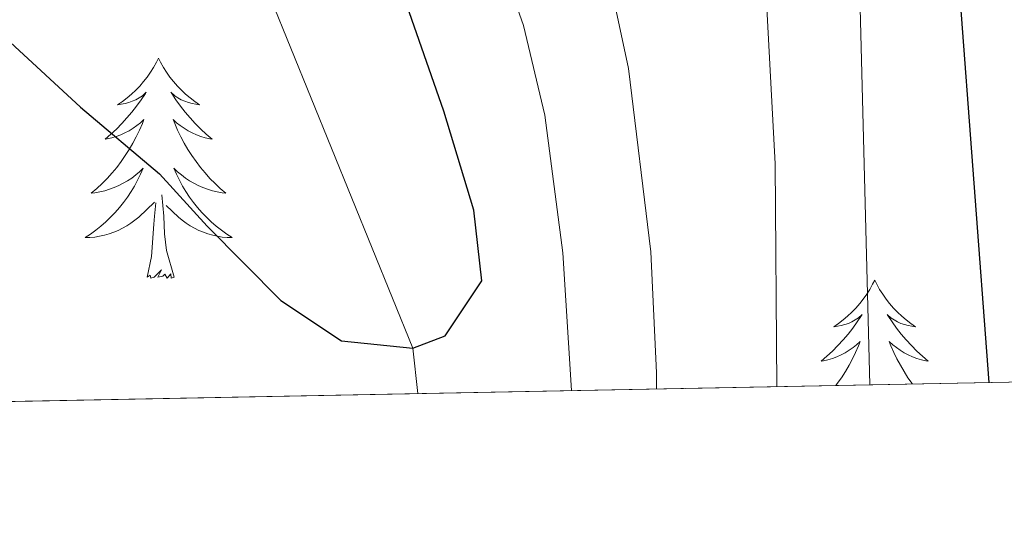
# Model space of a CAD drawing. Extents: x 629878 to 634390, y 764180 to 767235.
# Drawn here: x 631772 to 631826, y 764603 to 764630 of the extents above; entities that cross this region are included whole.
import ezdxf

# ---------------------------------------------------------------- set-up
doc = ezdxf.new("R2010")
doc.units = 0
doc.header["$MEASUREMENT"] = 0
doc.linetypes.add('DGN Style 3', pattern=[55.730024, 39.80716, -15.922864])
for name, color, linetype in [('Nivel 11', 7, 'Continuous'), ('Nivel 36', 7, 'Continuous'), ('Nivel 4', 7, 'Continuous'), ('Nivel 49', 7, 'Continuous'), ('Nivel 5', 7, 'Continuous'), ('Nivel 57', 7, 'Continuous'), ('Nivel 61', 7, 'Continuous'), ('Nivel 63', 7, 'Continuous')]:
    doc.layers.add(name, color=color, linetype=linetype)

msp = doc.modelspace()

# ---------------------------------------------------------------- linework, layer by layer
at = {"layer": 'Nivel 11', "color": 142, "linetype": 'DGN Style 3', "lineweight": 13}
msp.add_polyline3d([(631794.014, 764609.4199999999, 850.346), (631793.7520000001, 764611.8729999999, 850), (631785.7420000001, 764631.6070000001, 845), (631767.7949999999, 764657.03, 840)], dxfattribs=at)
at = {"layer": 'Nivel 36', "color": 92, "linetype": 'Continuous', "lineweight": 0, "flags": 128}
for points in [[(631779.987, 764627.5819999999), (631779.8759999999, 764627.3630000001), (631779.7209999999, 764627.088), (631779.5530000001, 764626.8219999999), (631779.371, 764626.565), (631779.1769999999, 764626.317), (631778.97, 764626.0789999999), (631778.7509999999, 764625.8530000001), (631778.521, 764625.6370000001), (631778.281, 764625.4340000001), (631778.03, 764625.243), (631777.77, 764625.065), (631777.969, 764625.088), (631778.172, 764625.1259999999), (631778.371, 764625.1810000001), (631778.5660000001, 764625.25), (631778.7550000001, 764625.335), (631778.936, 764625.4340000001), (631779.1100000001, 764625.5460000001), (631779.315, 764625.737), (631779.274, 764625.672), (631779.044, 764625.327), (631778.801, 764624.9909999999), (631778.5449999999, 764624.665), (631778.277, 764624.3489999999), (631777.997, 764624.044), (631777.7050000001, 764623.75), (631777.402, 764623.467), (631777.0889999999, 764623.196), (631777.213, 764623.219), (631777.459, 764623.277), (631777.7010000001, 764623.3500000001), (631777.9369999999, 764623.4380000001), (631778.1680000001, 764623.541), (631778.3910000001, 764623.659), (631778.6070000001, 764623.79), (631778.814, 764623.935), (631779.0109999999, 764624.092), (631779.1980000001, 764624.2620000001), (631779.1100000001, 764624.04), (631778.9539999999, 764623.679), (631778.783, 764623.325), (631778.598, 764622.9780000001), (631778.398, 764622.638), (631778.186, 764622.307), (631777.959, 764621.9850000001), (631777.72, 764621.673), (631777.469, 764621.3700000001), (631777.2050000001, 764621.078), (631776.9299999999, 764620.797), (631776.6429999999, 764620.527), (631776.3459999999, 764620.2690000001), (631776.5419999999, 764620.294), (631776.8090000001, 764620.341), (631777.0719999999, 764620.4040000001), (631777.331, 764620.483), (631777.5860000001, 764620.577), (631777.834, 764620.685), (631778.075, 764620.808), (631778.3090000001, 764620.946), (631778.534, 764621.0959999999), (631778.75, 764621.26), (631778.956, 764621.436), (631779.1510000001, 764621.6240000001), (631779.01, 764621.297), (631778.855, 764620.976), (631778.686, 764620.662), (631778.503, 764620.3570000001), (631778.3060000001, 764620.06), (631778.0959999999, 764619.7720000001), (631777.8729999999, 764619.494), (631777.638, 764619.226), (631777.392, 764618.9680000001), (631777.1340000001, 764618.723), (631776.865, 764618.4890000001), (631776.5860000001, 764618.267), (631776.297, 764618.058), (631776.007, 764617.8670000001), (631776.2720000001, 764617.8759999999), (631776.5349999999, 764617.9010000001), (631776.797, 764617.942), (631777.0560000001, 764617.9990000001), (631777.311, 764618.071), (631777.561, 764618.158), (631777.8049999999, 764618.2609999999), (631778.0430000001, 764618.3770000001), (631778.273, 764618.5079999999), (631778.4950000001, 764618.6529999999), (631778.7080000001, 764618.811), (631778.9110000001, 764618.9809999999), (631779.7590000001, 764619.78)], [(631779.987, 764627.5819999999), (631780.098, 764627.3630000001), (631780.253, 764627.088), (631780.4210000001, 764626.8219999999), (631780.6030000001, 764626.565), (631780.797, 764626.317), (631781.004, 764626.0789999999), (631781.223, 764625.8530000001), (631781.453, 764625.6370000001), (631781.693, 764625.4340000001), (631781.9439999999, 764625.243), (631782.2039999999, 764625.065), (631782.0050000001, 764625.088), (631781.8019999999, 764625.1259999999), (631781.6030000001, 764625.1810000001), (631781.408, 764625.25), (631781.219, 764625.335), (631781.038, 764625.4340000001), (631780.8640000001, 764625.5460000001), (631780.659, 764625.737), (631780.7, 764625.672), (631780.9299999999, 764625.327), (631781.173, 764624.9909999999), (631781.429, 764624.665), (631781.6969999999, 764624.3489999999), (631781.977, 764624.044), (631782.2690000001, 764623.75), (631782.5719999999, 764623.467), (631782.885, 764623.196), (631782.7609999999, 764623.219), (631782.5149999999, 764623.277), (631782.273, 764623.3500000001), (631782.037, 764623.4380000001), (631781.8060000001, 764623.541), (631781.5830000001, 764623.659), (631781.3670000001, 764623.79), (631781.1599999999, 764623.935), (631780.963, 764624.092), (631780.7760000001, 764624.2620000001), (631780.8640000001, 764624.04), (631781.02, 764623.679), (631781.1910000001, 764623.325), (631781.3759999999, 764622.9780000001), (631781.5760000001, 764622.638), (631781.788, 764622.307), (631782.0149999999, 764621.9850000001), (631782.254, 764621.673), (631782.5050000001, 764621.3700000001), (631782.7690000001, 764621.078), (631783.044, 764620.797), (631783.331, 764620.527), (631783.628, 764620.2690000001), (631783.432, 764620.294), (631783.165, 764620.341), (631782.902, 764620.4040000001), (631782.6429999999, 764620.483), (631782.388, 764620.577), (631782.1399999999, 764620.685), (631781.899, 764620.808), (631781.665, 764620.946), (631781.44, 764621.0959999999), (631781.2239999999, 764621.26), (631781.0179999999, 764621.436), (631780.8230000001, 764621.6240000001), (631780.9639999999, 764621.297), (631781.119, 764620.976), (631781.288, 764620.662), (631781.4709999999, 764620.3570000001), (631781.6680000001, 764620.06), (631781.878, 764619.7720000001), (631782.101, 764619.494), (631782.3360000001, 764619.226), (631782.5819999999, 764618.9680000001), (631782.8400000001, 764618.723), (631783.1089999999, 764618.4890000001), (631783.388, 764618.267), (631783.6769999999, 764618.058), (631783.967, 764617.8670000001), (631783.702, 764617.8759999999), (631783.439, 764617.9010000001), (631783.1769999999, 764617.942), (631782.9180000001, 764617.9990000001), (631782.663, 764618.071), (631782.413, 764618.158), (631782.169, 764618.2609999999), (631781.9310000001, 764618.3770000001), (631781.7010000001, 764618.5079999999), (631781.479, 764618.6529999999), (631781.2660000001, 764618.811), (631781.0630000001, 764618.9809999999), (631780.405, 764619.601)], [(631780.838, 764615.7309999999), (631780.409, 764617.1710000001), (631780.318, 764618.075), (631780.2720000001, 764619.024), (631780.1699999999, 764620.1880000001)], [(631779.368, 764615.7309999999), (631779.6130000001, 764616.8489999999), (631779.726, 764618.591), (631779.774, 764619.024), (631779.837, 764619.747)], [(631780.838, 764615.7309999999), (631780.6640000001, 764615.663), (631780.645, 764615.902), (631780.4550000001, 764615.6799999999), (631780.334, 764615.8829999999), (631780.213, 764615.7749999999), (631779.943, 764615.7209999999), (631780.139, 764616.1140000001), (631779.754, 764615.7339999999), (631779.5660000001, 764615.6799999999), (631779.5249999999, 764615.842), (631779.368, 764615.7309999999)], [(631818.753, 764615.557), (631818.642, 764615.338), (631818.487, 764615.0630000001), (631818.3189999999, 764614.797), (631818.1370000001, 764614.54), (631817.943, 764614.2920000001), (631817.736, 764614.054), (631817.517, 764613.828), (631817.287, 764613.612), (631817.047, 764613.409), (631816.7960000001, 764613.2180000001), (631816.5360000001, 764613.04), (631816.7350000001, 764613.0630000001), (631816.9380000001, 764613.101), (631817.1370000001, 764613.156), (631817.3319999999, 764613.2250000001), (631817.521, 764613.31), (631817.702, 764613.409), (631817.8759999999, 764613.521), (631818.081, 764613.712), (631818.04, 764613.6470000001), (631817.81, 764613.3019999999), (631817.567, 764612.966), (631817.311, 764612.6400000001), (631817.0430000001, 764612.324), (631816.763, 764612.0190000001), (631816.4709999999, 764611.7250000001), (631816.1680000001, 764611.442), (631815.855, 764611.1710000001), (631815.979, 764611.1939999999), (631816.2250000001, 764611.2520000001), (631816.467, 764611.325), (631816.703, 764611.413), (631816.9340000001, 764611.5160000001), (631817.1570000001, 764611.6340000001), (631817.3729999999, 764611.7650000001), (631817.5800000001, 764611.9099999999), (631817.777, 764612.067), (631817.9639999999, 764612.237), (631817.8759999999, 764612.0150000001), (631817.72, 764611.6540000001), (631817.5490000001, 764611.3), (631817.3640000001, 764610.953), (631817.1640000001, 764610.6130000001), (631816.952, 764610.2820000001), (631816.7250000001, 764609.96), (631816.6470000001, 764609.858)], [(631818.753, 764615.557), (631818.8640000001, 764615.338), (631819.0190000001, 764615.0630000001), (631819.1869999999, 764614.797), (631819.369, 764614.54), (631819.5630000001, 764614.2920000001), (631819.77, 764614.054), (631819.9890000001, 764613.828), (631820.219, 764613.612), (631820.459, 764613.409), (631820.71, 764613.2180000001), (631820.97, 764613.04), (631820.771, 764613.0630000001), (631820.568, 764613.101), (631820.369, 764613.156), (631820.1740000001, 764613.2250000001), (631819.9850000001, 764613.31), (631819.804, 764613.409), (631819.6300000001, 764613.521), (631819.425, 764613.712), (631819.466, 764613.6470000001), (631819.696, 764613.3019999999), (631819.939, 764612.966), (631820.1950000001, 764612.6400000001), (631820.463, 764612.324), (631820.743, 764612.0190000001), (631821.0349999999, 764611.7250000001), (631821.338, 764611.442), (631821.6510000001, 764611.1710000001), (631821.527, 764611.1939999999), (631821.281, 764611.2520000001), (631821.0390000001, 764611.325), (631820.8030000001, 764611.413), (631820.5719999999, 764611.5160000001), (631820.3489999999, 764611.6340000001), (631820.1329999999, 764611.7650000001), (631819.926, 764611.9099999999), (631819.729, 764612.067), (631819.5419999999, 764612.237), (631819.6300000001, 764612.0150000001), (631819.7860000001, 764611.6540000001), (631819.9569999999, 764611.3), (631820.142, 764610.953), (631820.342, 764610.6130000001), (631820.554, 764610.2820000001), (631820.781, 764609.96), (631820.798, 764609.9380000001)]]:
    msp.add_lwpolyline(points, dxfattribs=at)
at = {"layer": 'Nivel 4', "color": 25, "linetype": 'Continuous', "lineweight": 30, "flags": 128}
for points, elevation in [([(631824.949, 764610.0190000001), (631823.325, 764631.631), (631822.19, 764651.2550000001), (631819.0730000001, 764677.682), (631817.327, 764696.871), (631813.135, 764724.409), (631812.0160000001, 764740.185), (631811.25, 764764.605)], 875), ([(631770.301, 764629.9650000001), (631775.763, 764624.935), (631780.037, 764621.325), (631782.6229999999, 764618.493), (631786.598, 764614.4569999999), (631789.8910000001, 764612.2720000001), (631793.7520000001, 764611.8729999999), (631795.4990000001, 764612.5519999999), (631797.486, 764615.5260000001), (631797.054, 764619.362), (631795.4299999999, 764624.72), (631793.0290000001, 764631.6140000001), (631790.0860000001, 764639.219), (631786.8219999999, 764647.1259999999), (631782.804, 764655.842), (631770.3640000001, 764693.256)], 850)]:
    msp.add_lwpolyline(points, dxfattribs=dict(at, elevation=elevation))
at = {"layer": 'Nivel 49', "color": 19, "linetype": 'Continuous', "lineweight": 0, "extrusion": (0.1438096266878632, 0.002781618208093094, 0.9896014621412207), "elevation": 93922.2933374136, "flags": 128}
msp.add_lwpolyline([(752248.3248609174, -639718.4259072819), (752248.3248609174, -639299.1999860296)], dxfattribs=at)
at = {"layer": 'Nivel 5', "color": 25, "linetype": 'Continuous', "lineweight": 0, "flags": 128}
for points, elevation in [([(631773.645, 764773.533), (631774.3, 764749.317), (631775.557, 764736.568), (631776.439, 764718.2679999999), (631777.557, 764711.054), (631780.4739999999, 764699.068), (631796.423, 764656.699), (631802.257, 764639.2760000001), (631804.3759999999, 764631.9410000001), (631805.422, 764627.033), (631806.6410000001, 764617.095), (631806.9410000001, 764610.547), (631806.9410000001, 764609.6699999999)], 860), ([(631787.233, 764765.1100000001), (631791.1910000001, 764741.726), (631792.923, 764729.6100000001), (631798.7509999999, 764703.8360000001), (631802.102, 764685.689), (631806.0160000001, 764673.642), (631807.5460000001, 764667.969), (631810.612, 764655.237), (631811.449, 764650.101), (631812.497, 764638.0689999999), (631813.361, 764621.8630000001), (631813.453, 764609.7960000001)], 865), ([(631799.0789999999, 764759.862), (631800.0160000001, 764749.9010000001), (631801.8219999999, 764737.8430000001), (631806.814, 764712.2509999999), (631811.337, 764684.1000000001), (631814.6710000001, 764670.682), (631815.925, 764663.8559999999), (631816.9920000001, 764655.3659999999), (631817.753, 764638.74), (631818.487, 764609.8940000001)], 870), ([(631802.3459999999, 764609.581), (631801.879, 764617.038), (631800.8910000001, 764624.496), (631799.7450000001, 764629.362), (631793.8700000001, 764645.949), (631787.95, 764659.041), (631783.4439999999, 764673.358), (631773.9269999999, 764700.5430000001), (631772.44, 764707.601)], 855)]:
    msp.add_lwpolyline(points, dxfattribs=dict(at, elevation=elevation))
at = {"layer": 'Nivel 57', "color": 92, "linetype": 'DGN Style 3', "lineweight": 0, "flags": 128}
msp.add_lwpolyline([(631716.5700000001, 765011.2380000001), (631714.933, 765012.8319999999), (631710.7620000001, 765015.4480000001), (631701.598, 765020.037), (631698.094, 765023.0530000001), (631696.304, 765027.2450000001), (631692.733, 765054.048), (631693.784, 765057.3759999999), (631698.0360000001, 765060.1400000001), (631703.271, 765062.561), (631707.057, 765065.8090000001), (631708.4610000001, 765068.7890000001), (631710.0449999999, 765073.953), (631710.679, 765079.237), (631710.0020000001, 765083.845), (631708.689, 765086.4709999999), (631705.8090000001, 765089.942), (631702.101, 765093.0989999999), (631689.531, 765102), (631686.0360000001, 765105.21), (631683.476, 765108.7579999999), (631681.956, 765114.263), (631681.4199999999, 765124.6300000001), (631680.76, 765129.604), (631679.0490000001, 765133.844), (631676.8289999999, 765135.9369999999), (631672.7220000001, 765137.2110000001), (631663.047, 765137.8859999999), (631658.702, 765139.2080000001), (631655.504, 765142.467), (631654.2790000001, 765144.905), (631652.389, 765149.5689999999), (631651.1470000001, 765154.342), (631650.6869999999, 765159.24), (631650.8389999999, 765164.2930000001), (631652.067, 765169.145), (631664.25, 765194.8189999999), (631670.7320000001, 765208.3470000001), (631671.862, 765211.852), (631672.085, 765216.6130000001), (631671.19, 765221.507), (631669.5149999999, 765226.477), (631665.1810000001, 765236.4140000001), (631662.4110000001, 765243.4199999999), (631660.669, 765247.878), (631658.6030000001, 765251.9839999999), (631655.23, 765256.361), (631651.4680000001, 765258.531), (631647.0320000001, 765259.223), (631644.4410000001, 765259.105), (631634.854, 765257.801), (631629.756, 765258.682), (631627.2390000001, 765259.932), (631623.0149999999, 765263.6089999999), (631611.5760000001, 765278.655), (631610.882, 765280.713), (631610.548, 765290.7150000001), (631606.8300000001, 765314.6540000001), (631608.345, 765319.5120000001), (631609.915, 765321.3489999999), (631613.8459999999, 765324.2930000001), (631618.1740000001, 765325.855), (631622.774, 765326.4469999999), (631636.952, 765326.4990000001), (631641.3870000001, 765327.3090000001), (631648.8899999999, 765329.1799999999), (631661.669, 765332.0420000001), (631665.858, 765333.3659999999), (631669.9920000001, 765335.0789999999), (631674.0560000001, 765337.3030000001), (631678.04, 765340.1610000001), (631679.4850000001, 765343.8470000001), (631679.229, 765347.869), (631677.1499999999, 765351.9650000001), (631672.8999999999, 765354.8219999999), (631669.9199999999, 765354.469), (631659.2490000001, 765351.0700000001), (631650.466, 765348.229), (631619.764, 765338.5549999999), (631601.973, 765333.375), (631597.466, 765332.845), (631592.7960000001, 765333.264), (631588.0460000001, 765334.3929999999), (631583.301, 765335.9920000001), (631575.858, 765339.071), (631571.878, 765342.163), (631570.0959999999, 765344.6229999999), (631567.773, 765349.0160000001), (631565.7390000001, 765353.6799999999), (631564.0590000001, 765358.392), (631561.5120000001, 765368.128), (631559.885, 765372.8300000001), (631557.5160000001, 765377.209), (631553.462, 765381.797), (631541.433, 765390.987), (631537.7380000001, 765394.2720000001), (631529.362, 765404.173), (631525.3019999999, 765408.446), (631521.101, 765410.9210000001), (631511.7960000001, 765414.5360000001), (631507.8870000001, 765417.3900000001), (631505.5320000001, 765420.3049999999), (631500.2479999999, 765428.7920000001), (631496.9010000001, 765433.5349999999), (631490.2949999999, 765441.041), (631483.139, 765447.8200000001), (631479.9480000001, 765448.838), (631469.287, 765446.095), (631465.071, 765447.6440000001), (631463.3840000001, 765450.297), (631461.591, 765454.946), (631459.8530000001, 765463.369), (631458.4480000001, 765468.1100000001), (631453.791, 765475.635), (631448.436, 765488.8600000001), (631445.3600000001, 765490.837), (631440.7479999999, 765489.6410000001), (631429.932, 765483.767), (631425.0490000001, 765482.4650000001), (631421.3970000001, 765484.5009999999), (631419.4240000001, 765487.956), (631417.5800000001, 765492.5050000001), (631416.2930000001, 765497.2039999999), (631415.388, 765501.996), (631414.6510000001, 765506.5390000001), (631414.5249999999, 765511.692), (631416.3640000001, 765516.459), (631420.2649999999, 765518.912), (631424.9169999999, 765518.797), (631429.7010000001, 765518.1810000001), (631433.9650000001, 765519.092), (631436.845, 765521.128), (631447.6359999999, 765530.7220000001), (631451.3289999999, 765533.419), (631455.335, 765534.9410000001), (631465.375, 765536.673), (631469.4979999999, 765538.669), (631471.3859999999, 765543.4920000001), (631470.506, 765549.315), (631467.8559999999, 765553.7010000001), (631461.075, 765558.7150000001), (631453.0560000001, 765563.993), (631449.2320000001, 765566.6599999999), (631444.5830000001, 765570.413), (631441.354, 765573.0719999999), (631438.1540000001, 765575.669), (631432.098, 765580.987), (631429.369, 765583.865), (631426.9269999999, 765586.993), (631424.8360000001, 765590.449), (631423.4850000001, 765593.8430000001), (631422.527, 765598.2679999999), (631422.0120000001, 765603.1000000001), (631421.017, 765618.646), (631420.165, 765623.7110000001), (631418.703, 765628.483), (631403.229, 765665.9920000001), (631391.45, 765696.1410000001), (631387.871, 765705.4040000001), (631384.263, 765714.655), (631380.408, 765724.1070000001), (631377.7339999999, 765728.358), (631369.395, 765737.1980000001), (631362.3640000001, 765745.4380000001), (631359.9029999999, 765749.6429999999), (631356.375, 765758.504), (631355.1769999999, 765764.709), (631353.8200000001, 765769.4750000001), (631351.689, 765772.875), (631348.5220000001, 765776.7209999999), (631343.537, 765782.2849999999), (631332.071, 765794.692), (631327.3330000001, 765794.9739999999), (631321.581, 765792.7320000001), (631317.0249999999, 765790.0290000001), (631312.5689999999, 765786.496), (631308.281, 765783.746), (631304.2350000001, 765783.3929999999), (631302.8019999999, 765784.0090000001), (631299.237, 765786.517), (631295.959, 765790.0120000001), (631286.736, 765803.0360000001), (631283.493, 765807.098), (631279.9820000001, 765810.4580000001), (631272.4369999999, 765815.3770000001), (631259.396, 765822.8530000001), (631255.351, 765825.7960000001), (631250.288, 765830.821), (631243.0789999999, 765841.2509999999), (631240.7820000001, 765845.6359999999), (631241.69, 765849.825), (631248.648, 765851.8630000001), (631251.138, 765852.8870000001), (631255.4180000001, 765855.716), (631257.6710000001, 765858.5179999999), (631258.0930000001, 765859.855), (631257.976, 765865.7450000001), (631256.233, 765870.463), (631254.044, 765875.148), (631253.102, 765879.842), (631254.304, 765884.3900000001), (631257.1240000001, 765888.406), (631259.5800000001, 765890.1100000001), (631263.1529999999, 765890.02), (631266.808, 765887.611), (631270.551, 765883.6100000001), (631278.3360000001, 765873.737), (631282.3929999999, 765869.318), (631286.5719999999, 765866.2139999999), (631290.879, 765865.1499999999), (631294.2320000001, 765866.0349999999), (631296.3589999999, 765868.702), (631296.852, 765869.824), (631296.6869999999, 765874.824), (631291.7660000001, 765878.7550000001), (631287.9809999999, 765881.845), (631284.159, 765884.9240000001), (631276.523, 765891.0719999999), (631265.5320000001, 765900.369), (631261.152, 765904.449), (631258.0249999999, 765907.895), (631252.4140000001, 765915.6510000001), (631239.7990000001, 765937.2150000001), (631234.2720000001, 765945.4199999999), (631211.952, 765972.973), (631201.726, 765986.182), (631196.0970000001, 765994.3570000001), (631190.7749999999, 766002.801), (631183.1980000001, 766015.783), (631174.682, 766031.253), (631172.908, 766035.9170000001), (631167.656, 766055.3840000001), (631165.6699999999, 766059.9010000001), (631163.4990000001, 766062.9720000001), (631159.9110000001, 766066.031), (631146.6699999999, 766073.1400000001), (631142.517, 766076.058), (631139.0390000001, 766079.869), (631136.831, 766083.253), (631134.199, 766087.8759999999), (631129.868, 766097.4720000001), (631126.7450000001, 766107.179), (631125.622, 766111.94), (631124.226, 766121.013), (631124.98, 766124.8489999999), (631130.243, 766133.3870000001), (631131.503, 766137.754), (631131.443, 766138.625), (631129.77, 766143.065), (631123.9180000001, 766151.979), (631122.4650000001, 766156.4539999999), (631122.4580000001, 766157.2280000001), (631123.804, 766161.7390000001), (631129.7490000001, 766170.834), (631131.939, 766175.379), (631132.0020000001, 766179.8970000001), (631130.064, 766184.432), (631127.432, 766188.679), (631117.871, 766200.996), (631115.051, 766205.1200000001), (631112.875, 766209.3330000001), (631111.808, 766212.6259999999), (631110.942, 766217.456), (631109.2110000001, 766232.8049999999), (631107.8230000001, 766237.622), (631105.48, 766241.997), (631101.1699999999, 766245.2849999999), (631096.4369999999, 766247.253), (631092.229, 766249.9029999999), (631090.118, 766252.121), (631087.22, 766256.247), (631086.078, 766259.0009999999), (631085.291, 766263.858), (631085.946, 766268.797), (631088.371, 766273.4469999999), (631091.899, 766275.726), (631096.6410000001, 766275.1780000001), (631101.7050000001, 766273.3090000001), (631106.54, 766272.1229999999), (631110.5989999999, 766273.6240000001), (631113.5860000001, 766277.878), (631114.8360000001, 766281.4979999999), (631115.53, 766286.3910000001), (631115.4140000001, 766289.9920000001), (631114.871, 766294.952), (631110.94, 766318.7490000001), (631109.94, 766323.662), (631109.44, 766325.223), (631106.913, 766328.919), (631103.2320000001, 766331.604), (631094.554, 766335.862), (631090.625, 766338.399), (631081.632, 766346.0860000001), (631078.3200000001, 766349.3260000001), (631076.95, 766352.04), (631076.933, 766357.1699999999), (631077.395, 766362.6680000001), (631076.1910000001, 766367.462), (631069.6969999999, 766376.0959999999), (631066.429, 766379.689), (631062.9439999999, 766382.9820000001), (631059.229, 766385.9140000001), (631044.423, 766394.7010000001), (631030.8489999999, 766403.6240000001), (631027.477, 766406.75), (631024.646, 766410.7039999999), (631022.9739999999, 766415.156), (631020.905, 766426.3200000001), (631020.2660000001, 766432.898), (631020.1680000001, 766438.878), (631020.493, 766443.844), (631021.3500000001, 766448.7650000001), (631022.912, 766453.558), (631030.5889999999, 766470.483), (631032.6429999999, 766474.9269999999), (631035.565, 766481.26), (631035.862, 766482.854), (631034.3019999999, 766492.5320000001), (631032.078, 766494.4850000001), (631026.8160000001, 766494.898), (631025.308, 766493.9950000001), (631022.1880000001, 766489.7860000001), (631019.146, 766484.692), (631016.186, 766481.432), (631013.429, 766480.4809999999), (631011.084, 766482.442), (631010.1680000001, 766487.165), (631009.696, 766492.027), (631009.486, 766501.861), (631008.459, 766541.2609999999), (631008.8559999999, 766565.281), (631008.8500000001, 766570.2690000001), (631008.591, 766573.23), (631006.791, 766577.8759999999), (631005.6140000001, 766579.399), (631002.6540000001, 766583.125), (630993.406, 766594.229), (630983.4110000001, 766605.804), (630976.466, 766614.0190000001), (630974.2590000001, 766618.4369999999), (630972.706, 766623.314), (630971.703, 766628.2990000001), (630972.679, 766633.236), (630974.81, 766636.7039999999), (630977.8489999999, 766640.6799999999), (630981.145, 766644.3200000001), (630984.575, 766647.7820000001), (630987.7080000001, 766650.5290000001), (630991.3910000001, 766653.145), (630998.835, 766657.983), (631002.413, 766660.8090000001), (631005.771, 766664.31), (631011.014, 766671.4650000001), (631015.9650000001, 766680.038), (631019.969, 766689.067), (631021.6499999999, 766693.7409999999), (631024.439, 766703.382), (631025.1570000001, 766707.771), (631025.315, 766712.771), (631023.4110000001, 766715.442), (631017.902, 766713.574), (631004.959, 766706.8019999999), (630998.7679999999, 766703.9680000001), (630994.466, 766701.402), (630993.0730000001, 766700.26), (630989.875, 766696.4990000001), (630987.656, 766692.246), (630978.967, 766665.145), (630977.3729999999, 766661.8589999999), (630976.152, 766662.145), (630973.915, 766667.1610000001), (630971.5009999999, 766674.8230000001), (630970.787, 766679.817), (630970.8160000001, 766684.851), (630971.5730000001, 766694.8729999999), (630971.533, 766699.7779999999), (630970.703, 766704.558), (630968.662, 766711.203), (630963.6130000001, 766725.1059999999), (630959.76, 766734.25), (630955.1769999999, 766743.0719999999), (630947.5050000001, 766756.0519999999), (630943.193, 766765.0020000001), (630941.615, 766769.6980000001), (630939.6780000001, 766777.2509999999), (630936.6070000001, 766791.8840000001), (630933.8740000001, 766807.098), (630930.592, 766826.8230000001), (630929.7550000001, 766836.9380000001), (630929.429, 766847.3300000001), (630929.213, 766853.925), (630928.5320000001, 766858.872), (630926.3389999999, 766868.5190000001), (630925.7479999999, 766873.48), (630925.9809999999, 766878.9680000001), (630927.111, 766883.9240000001), (630931.5419999999, 766896.0260000001), (630931.909, 766898.6969999999), (630930.263, 766903.6570000001), (630929.0009999999, 766905.165), (630925.6030000001, 766907.0120000001), (630921.9979999999, 766906.942), (630921.26, 766906.4480000001), (630917.6710000001, 766903.0020000001), (630912.392, 766894.4979999999), (630909.466, 766888.22), (630908.406, 766883.338), (630908.22, 766880.9920000001), (630906.69, 766871.713), (630906.477, 766865.923), (630907.0290000001, 766860.9310000001), (630909.888, 766848.5390000001), (630911.0619999999, 766842.4380000001), (630911.9340000001, 766837.6710000001), (630912.848, 766832.899), (630914.737, 766826.587), (630915.0220000001, 766823.2450000001), (630913.9580000001, 766818.2409999999), (630913.496, 766817.2250000001), (630910.334, 766813.5760000001), (630907.3130000001, 766811.23), (630902.7550000001, 766810.608), (630901.442, 766811.8859999999), (630898.835, 766816.023), (630897.112, 766820.5730000001), (630896.5190000001, 766823.7), (630896.1710000001, 766834.138), (630895.271, 766837.808), (630894.4510000001, 766838.159), (630892.537, 766834.631), (630890.172, 766828.7039999999), (630887.243, 766824.294), (630882.267, 766821.2779999999), (630880.456, 766819.774), (630877.6159999999, 766816.1910000001), (630875.6869999999, 766810.311), (630875.871, 766805.4739999999), (630877.2350000001, 766799.8130000001), (630883.01, 766780.5889999999), (630885.406, 766770.9269999999), (630893.6440000001, 766728.3970000001), (630899.368, 766695.388), (630901.844, 766683.521), (630906.3200000001, 766668.0120000001), (630911.8489999999, 766646.2609999999), (630913.081, 766639.0349999999), (630913.6410000001, 766634.149), (630914.3160000001, 766624.3829999999), (630914.8899999999, 766610.2309999999), (630915.426, 766601.8430000001), (630915.9950000001, 766583.051), (630916.006, 766575.135), (630915.264, 766565.125), (630914.1699999999, 766560.763), (630912.034, 766556.182), (630907.993, 766550.1470000001), (630903.419, 766540.953), (630901.963, 766536.128), (630901.6329999999, 766531.281), (630901.837, 766529.672), (630903.781, 766524.977), (630913.7150000001, 766511.889), (630921.8500000001, 766500.5430000001), (630923.406, 766496.2069999999), (630922.253, 766493.8230000001), (630918.902, 766491.712), (630914.4269999999, 766490.369), (630901.747, 766486.791), (630897.327, 766485.9539999999), (630892.969, 766485.709), (630888.7409999999, 766486.2779999999), (630885.8870000001, 766487.673), (630882.2110000001, 766491.0290000001), (630878.493, 766494.8090000001), (630874.342, 766497.659), (630867.689, 766500.087), (630861.6710000001, 766501.3700000001), (630856.679, 766501.1359999999), (630847.8219999999, 766497.4780000001), (630827.594, 766495.673), (630822.8500000001, 766495.4680000001), (630814.4750000001, 766495.2620000001), (630810.0249999999, 766494.3500000001), (630801.7409999999, 766491.034), (630796.3670000001, 766488.0630000001), (630781.605, 766477.848), (630779.22, 766476.335), (630784.2450000001, 766213.5970000001), (630788.7039999999, 766214.166), (630789.8489999999, 766214.936), (630791.0590000001, 766217.834), (630790.3360000001, 766227.7620000001), (630789.3400000001, 766235.334), (630788.6610000001, 766240.3829999999), (630788.693, 766247.666), (630789.4269999999, 766253.28), (630791.0619999999, 766259.182), (630793.104, 766264.577), (630796.095, 766268.702), (630799.297, 766270.2320000001), (630804.372, 766270.131), (630815.4780000001, 766272.56), (630820.686, 766272.3330000001), (630824.773, 766271.2749999999), (630835.9610000001, 766266.1810000001), (630840.345, 766264.746), (630850.835, 766261.5360000001), (630856.4750000001, 766259.273), (630862.425, 766255.699), (630865.503, 766251.913), (630867.078, 766246.645), (630867.355, 766239.47), (630867.6429999999, 766234.408), (630868.467, 766229.5), (630870.5660000001, 766223.2180000001), (630871.98, 766220.5020000001), (630875.395, 766215.2779999999), (630878.2490000001, 766211.173), (630882.0830000001, 766205.7609999999), (630886.405, 766200.02), (630890.217, 766194.5490000001), (630892.4610000001, 766190.118), (630895.658, 766182.757), (630899.621, 766172.479), (630900.6780000001, 766167.56), (630900.7339999999, 766166.013), (630899.862, 766160.655), (630897.8200000001, 766155.26), (630894.996, 766149.97), (630891.2409999999, 766145.3019999999), (630888, 766142.3230000001), (630883.7380000001, 766139.842), (630882.0560000001, 766139.683), (630878.26, 766140.4739999999), (630874.699, 766141.629), (630867.8600000001, 766144.568), (630864.341, 766146.227), (630858.3489999999, 766149.341), (630849.2990000001, 766155.246), (630839.021, 766164.4680000001), (630834.21, 766168.608), (630830.369, 766171.8), (630825.1159999999, 766176.6440000001), (630820.8500000001, 766180.021), (630816.7250000001, 766183.0120000001), (630812.5149999999, 766184.9299999999), (630806.203, 766186.8430000001), (630796.05, 766191.3360000001), (630790.6880000001, 766192.338), (630785.2409999999, 766191.9070000001), (630784.663, 766191.784), (630792.078, 765804.1100000001), (630799.1000000001, 765803.8289999999), (630800.7960000001, 765803.4299999999), (630804.666, 765800.493), (630808.608, 765795.0260000001), (630811.783, 765789.1440000001), (630818.014, 765775.9140000001), (630820.524, 765771.8840000001), (630824.0079999999, 765768.334), (630828.075, 765767.1610000001), (630829.4070000001, 765767.341), (630833.6240000001, 765768.5050000001), (630839.7010000001, 765771.413), (630844.764, 765774.51), (630857.308, 765784.4610000001), (630861.371, 765787.5789999999), (630867.2609999999, 765790.494), (630872.2779999999, 765792.212), (630878.7239999999, 765793.9739999999), (630884.666, 765795.2), (630889.578, 765796.135), (630901.6300000001, 765801.584), (630919.48, 765823.2650000001), (630931.541, 765837.0900000001), (630944.1780000001, 765850.46), (630960.45, 765866.361), (630962.0050000001, 765867.4550000001), (630966.5719999999, 765868.4180000001), (630971.8060000001, 765867.4550000001), (630976.9269999999, 765864.95), (630981.1529999999, 765861.2890000001), (630983.9240000001, 765857.8759999999), (630986.9210000001, 765853.662), (630989.483, 765849.3400000001), (630991.5719999999, 765844.8800000001), (630993.152, 765840.253), (630994.186, 765835.433), (630996.006, 765818.8459999999), (630999.158, 765801.2620000001), (631000.97, 765797.446), (631003.7039999999, 765794.1939999999), (631005.743, 765790.2860000001), (631006.541, 765786.1969999999), (631007.01, 765781.345), (631006.7720000001, 765771.439), (631003.209, 765746.135), (631002.348, 765736.0789999999), (631002.372, 765731.119), (631004.375, 765715.551), (631006.49, 765705.7820000001), (631008.0120000001, 765701.034), (631009.956, 765696.436), (631012.409, 765692.034), (631015.456, 765687.872), (631017.619, 765685.5430000001), (631021.4450000001, 765682.284), (631033.736, 765674.138), (631037.565, 765671.142), (631041.0419999999, 765668.0449999999), (631044.2790000001, 765664.331), (631046.172, 765660.4650000001), (631046.375, 765655.5549999999), (631042.406, 765643.2990000001), (631036.6510000001, 765629.5190000001), (631022.6699999999, 765599.6140000001), (631014.398, 765581.8300000001), (631007.8729999999, 765568.835), (631000.7050000001, 765556.1939999999), (630992.5660000001, 765543.9610000001), (630986.436, 765536.0590000001), (630979.6300000001, 765528.379), (630975.908, 765526.0320000001), (630970.709, 765525.355), (630965.271, 765526.226), (630960.3970000001, 765528.0360000001), (630955.598, 765530.648), (630938.8300000001, 765542.0260000001), (630934.547, 765544.632), (630930.1610000001, 765546.852), (630925.754, 765548.9299999999), (630916.8759999999, 765553.1270000001), (630912.3360000001, 765554.79), (630907.6669999999, 765555.8670000001), (630902.825, 765556.1359999999), (630879.192, 765555.135), (630866.0719999999, 765556.2550000001), (630861.872, 765556.412), (630852.895, 765556.105), (630843.398, 765555.3459999999), (630833.689, 765554.587), (630817.452, 765554.1229999999), (630807.3, 765553.283), (630802.6240000001, 765553.1370000001), (630799.067, 765554.585), (630798.1130000001, 765555.419), (630796.798, 765557.3319999999), (630807.504, 764997.5889999999), (630810.081, 764997.503), (630812.4680000001, 765000.179), (630814.497, 765005.963), (630814.094, 765010.5020000001), (630811.7679999999, 765014.199), (630808.24, 765018.8999999999), (630807.9839999999, 765022.922), (630809.53, 765027.5220000001), (630811.625, 765032.0660000001), (630815.155, 765038.8800000001), (630817.646, 765043.216), (630820.2550000001, 765047.5360000001), (630824.2990000001, 765054.1200000001), (630827.7490000001, 765056.048), (630831.9299999999, 765055.399), (630837.4510000001, 765053.4920000001), (630843.4909999999, 765051.601), (630848.202, 765051.756), (630855.527, 765053.409), (630860.1399999999, 765055.1939999999), (630860.9169999999, 765055.658), (630863.6769999999, 765058.865), (630865.7080000001, 765063.206), (630866.743, 765068.9180000001), (630866.156, 765075.196), (630865.327, 765080.8910000001), (630866.057, 765085.55), (630868.253, 765091.2550000001), (630870.8090000001, 765096.7960000001), (630874.0360000001, 765101.7080000001), (630877.4780000001, 765103.896), (630881.2779999999, 765102.9750000001), (630884.483, 765099.3589999999), (630886.1980000001, 765094.797), (630886.284, 765088.439), (630885.717, 765081.6599999999), (630885.746, 765076.5900000001), (630886.517, 765071.767), (630887.4029999999, 765069.361), (630892.551, 765058.6000000001), (630895.0800000001, 765052.568), (630896.52, 765047.753), (630896.2309999999, 765036.881), (630895.8219999999, 765024.767), (630896.1270000001, 765019.185), (630895.8500000001, 765014.196), (630894.696, 765007.9070000001), (630892.8559999999, 765002.2380000001), (630889.926, 764996.9240000001), (630882.467, 764986.2509999999), (630879.956, 764982.2250000001), (630872.8160000001, 764970.605), (630869.837, 764966.091), (630866.791, 764962.22), (630860.4040000001, 764955.913), (630851.378, 764945.2280000001), (630848.22, 764941.4850000001), (630844.1570000001, 764934.99), (630841.085, 764929.3030000001), (630838.118, 764924.399), (630835.2849999999, 764921.085), (630834.469, 764920.514), (630832.476, 764921.881), (630832.094, 764925.77), (630832.2309999999, 764937.997), (630832.3999999999, 764949.1840000001), (630830.1799999999, 764949.5050000001), (630828.0449999999, 764947.0970000001), (630826.3230000001, 764942.6980000001), (630824.5190000001, 764936.635), (630820.6680000001, 764921.121), (630818.797, 764914.4310000001), (630816.7760000001, 764908.3870000001), (630814.7350000001, 764902.9920000001), (630812.146, 764898.49), (630809.5279999999, 764894.8970000001), (630809.4720000001, 764894.6880000001), (630810.071, 764863.335), (630814.5120000001, 764864.4979999999), (630819.9110000001, 764866.487), (630825.2039999999, 764867.693), (630827.729, 764865.952), (630829.669, 764862.112), (630830.2649999999, 764857.3670000001), (630829.9909999999, 764856.0109999999), (630827.625, 764852.686), (630824.017, 764850.1200000001), (630818.3840000001, 764847.3630000001), (630813.2679999999, 764845.8130000001), (630810.4099999999, 764845.625), (630812.2590000001, 764748.967), (630817.1640000001, 764747.8049999999), (630821.3729999999, 764745.2209999999), (630825.185, 764739.7490000001), (630831.413, 764726.1400000001), (630834.1059999999, 764720.936), (630837.7849999999, 764716.7220000001), (630842.229, 764714.5390000001), (630847.027, 764714.949), (630851.1100000001, 764717.4180000001), (630851.8630000001, 764718.49), (630854.328, 764722.5900000001), (630857.2790000001, 764728.013), (630864.6980000001, 764740.2080000001), (630870.1969999999, 764751.432), (630876.943, 764765.858), (630878.3219999999, 764770.1510000001), (630878.9180000001, 764772.6840000001), (630879.4210000001, 764776.5560000001), (630879.3999999999, 764783.047), (630880.264, 764786.9850000001), (630881.139, 764788.6470000001), (630884.031, 764791.264), (630887.619, 764792.936), (630888.5989999999, 764793.085), (630893.6059999999, 764792.7339999999), (630898.729, 764791.074), (630902.976, 764788.3470000001), (630906.655, 764778.841), (630907.1259999999, 764776.256), (630907.648, 764772.713), (630908.308, 764767.7920000001), (630909.148, 764762.342), (630910.631, 764755.692), (630912.381, 764753.7960000001), (630915.3929999999, 764753.111), (630920.206, 764753.9369999999), (630922.091, 764755.1410000001), (630924.5430000001, 764759.4140000001), (630924.899, 764760.95), (630925.088, 764765.7679999999), (630924.517, 764770.696), (630924.7990000001, 764775.398), (630925.5590000001, 764777.2239999999), (630930.567, 764785.2450000001), (630935.841, 764792.658), (630947.3019999999, 764807.7069999999), (630957.7930000001, 764822.1529999999), (630963.635, 764828.578), (630968.804, 764832.8), (630973.129, 764834.8700000001), (630977.9340000001, 764836.5160000001), (630982.804, 764838.31), (630988.483, 764839.658), (630992.673, 764842.3800000001), (630993.321, 764842.9299999999), (630995.611, 764846.337), (630995.5290000001, 764847.1599999999), (630993.085, 764850.4639999999), (630988.4569999999, 764852.3030000001), (630985.2180000001, 764852.558), (630980.288, 764851.9709999999), (630973.1499999999, 764851.79), (630968.1680000001, 764852.2239999999), (630964.788, 764853.088), (630963.2660000001, 764856.658), (630966.0260000001, 764861.7760000001), (630968.594, 764864.389), (630972.7380000001, 764866.0730000001), (630973.591, 764866.756), (630977.4550000001, 764872.078), (630979.175, 764875.253), (630977.1410000001, 764877.9199999999), (630972.953, 764880.061), (630964.1769999999, 764883.706), (630959.841, 764886.1130000001), (630955.7990000001, 764889.05), (630953.7180000001, 764890.9680000001), (630951.1710000001, 764895.1470000001), (630950.4920000001, 764900.0460000001), (630951.254, 764905.155), (630953.034, 764909.962), (630956.683, 764916.1240000001), (630962.033, 764923.75), (630967.277, 764930.4369999999), (630970.166, 764933.889), (630973.5560000001, 764936.9990000001), (630975.507, 764938.3300000001), (630980.1340000001, 764939.9680000001), (630985.058, 764940.5800000001), (630990.064, 764940.9639999999), (630993.3800000001, 764940.5800000001), (630996.9480000001, 764938.7420000001), (631000.2720000001, 764935.666), (631000.7239999999, 764934.44), (631001.8130000001, 764925.2860000001), (631002.179, 764915.7309999999), (631002.192, 764912.5120000001), (631002.163, 764908.2960000001), (631002.0700000001, 764900.075), (631002.047, 764896.3840000001), (631002.1370000001, 764891.533), (631002.267, 764889.3700000001), (631004.7590000001, 764885.121), (631009.087, 764883.342), (631017.0430000001, 764886.712), (631028.2180000001, 764891.094), (631033.0970000001, 764889.9820000001), (631034.47, 764886.6089999999), (631034.263, 764880.7509999999), (631036.065, 764877.301), (631038.7930000001, 764874.1170000001), (631040.74, 764870.523), (631041.352, 764865.787), (631041.5160000001, 764861.4550000001), (631041.26, 764856.656), (631039.919, 764848.2990000001), (631036.354, 764831.6170000001), (631035.345, 764823.315), (631035.412, 764810.274), (631036.4369999999, 764798.101), (631037.7139999999, 764789.163), (631041.0109999999, 764776.257), (631042.753, 764767.435), (631043.0560000001, 764762.0549999999), (631042.9010000001, 764757.436), (631041.9850000001, 764742.8859999999), (631041.723, 764738.219), (631041.5860000001, 764734.3130000001), (631042.2150000001, 764730.8230000001), (631046.064, 764728.3430000001), (631051.112, 764727.7690000001), (631054.8600000001, 764729.7890000001), (631056.852, 764734.0700000001), (631058.8729999999, 764742.787), (631061.6370000001, 764750.0249999999), (631063.2919999999, 764755.2779999999), (631065.212, 764760.409), (631066.8230000001, 764762.9299999999), (631070.513, 764765.5160000001), (631074.284, 764765.504), (631079.179, 764764.4820000001), (631082.0090000001, 764763.7960000001), (631089.632, 764761.175), (631094.142, 764762.486), (631101.014, 764767.253), (631105.2609999999, 764769.2520000001), (631109.108, 764770.3670000001), (631114.0519999999, 764770.118), (631115.773, 764769.2760000001), (631119.3489999999, 764766.027), (631121.9809999999, 764762.0590000001), (631123.962, 764756.9199999999), (631124.4950000001, 764752.3030000001), (631125.4169999999, 764737.6939999999), (631125.514, 764733.111), (631125.0020000001, 764715.4750000001), (631125.4070000001, 764711.1599999999), (631126.0050000001, 764708.355), (631127.693, 764703.9269999999), (631129.493, 764700.7930000001), (631133.3859999999, 764696.885), (631138.135, 764695.507), (631145.0449999999, 764694.1300000001), (631149.273, 764692.54), (631153.3459999999, 764690.619), (631157.369, 764687.9480000001), (631161.344, 764684.369), (631164.351, 764680.408), (631169.115, 764668.75), (631170.686, 764664.2479999999), (631173.226, 764659.9610000001), (631174.0930000001, 764659.284), (631178.791, 764659.665), (631183.2660000001, 764661.132), (631188.0390000001, 764660.0460000001), (631188.381, 764659.7320000001), (631190.7520000001, 764655.565), (631191.1710000001, 764653.7080000001), (631191.797, 764646.1869999999), (631193.078, 764642.405), (631194.602, 764639.6429999999), (631197.882, 764636.1359999999), (631202.007, 764632.692), (631205.162, 764629.014), (631206.963, 764624.5989999999), (631208.2010000001, 764619.817), (631208.8929999999, 764615.1270000001), (631209.254, 764610.7590000001), (631209.94, 764598.1229999999), (631237.9310000001, 764598.6640000001), (631240.6399999999, 764604.4979999999), (631243.2919999999, 764608.6640000001), (631246.3489999999, 764610.71), (631251.288, 764611.5249999999), (631256.608, 764611.1440000001), (631259.2209999999, 764610.7239999999), (631263.865, 764609.497), (631265.135, 764608.699), (631268.6059999999, 764605.216), (631272.842, 764599.3400000001), (631304.2110000001, 764599.946), (631304.54, 764601.212), (631304.9369999999, 764604.0959999999), (631305.521, 764614.5160000001), (631306.9210000001, 764618.4569999999), (631308.908, 764622.2820000001), (631311.379, 764626.0460000001), (631315.1470000001, 764630.9410000001), (631318.159, 764634.416), (631322.3319999999, 764638.1880000001), (631325.1680000001, 764642.2779999999), (631326.7760000001, 764645.7380000001), (631328.3200000001, 764650.6540000001), (631328.3659999999, 764653.0700000001), (631325.986, 764666.777), (631325.7209999999, 764671.7609999999), (631325.7579999999, 764674.0519999999), (631326.9099999999, 764678.7690000001), (631329.693, 764682.8859999999), (631332.1699999999, 764685.175), (631336.3060000001, 764687.094), (631341.4550000001, 764687.0349999999), (631347.628, 764685.659), (631356.308, 764681.977), (631362.0190000001, 764678.699), (631366.9469999999, 764677.8260000001), (631373.679, 764678.6359999999), (631376.673, 764679.939), (631380.662, 764683.1300000001), (631382.9720000001, 764686.378), (631386.852, 764695.341), (631389.575, 764699.717), (631392.922, 764703.456), (631396.264, 764706.1680000001), (631401.3300000001, 764707.702), (631404.3090000001, 764706.6799999999), (631407.898, 764703.0179999999), (631409.871, 764699.3130000001), (631411.392, 764694.6869999999), (631412.7010000001, 764690.007), (631413.226, 764687.716), (631415.2520000001, 764677.942), (631417.6440000001, 764667.051), (631420.9450000001, 764661.304), (631422.588, 764656.6950000001), (631425.145, 764647.1240000001), (631426.8330000001, 764643.5449999999), (631430.3659999999, 764639.9990000001), (631435.5149999999, 764637.379), (631438.1059999999, 764636.487), (631443.092, 764635.217), (631446.602, 764635.0630000001), (631451.051, 764636.1640000001), (631457.8130000001, 764638.2749999999), (631466.7930000001, 764639.646), (631473.692, 764640.3900000001), (631476.632, 764639.385), (631480.121, 764635.78), (631486.0549999999, 764624.9880000001), (631489.5590000001, 764616.906), (631491.2350000001, 764612.256), (631492.284, 764604.639), (631492.5, 764603.588), (631907.2890000001, 764611.611), (631905.2990000001, 764618.935), (631902.2720000001, 764628.392), (631898.872, 764637.804), (631881.449, 764682.8330000001), (631875.632, 764696.476), (631869.419, 764709.879), (631858.4439999999, 764731.0449999999), (631846.801, 764752.5190000001), (631833.1399999999, 764777.665), (631821.872, 764798.483), (631815.2760000001, 764811.625), (631813.9680000001, 764816.074), (631813.818, 764820.811), (631814.9709999999, 764825.5279999999), (631820.7949999999, 764834.682), (631821.5079999999, 764836.2790000001), (631822.5430000001, 764841.108), (631822.145, 764845.517), (631821.47, 764846.135), (631816.632, 764847.1640000001), (631814.0830000001, 764846.9539999999), (631809.504, 764846.4210000001), (631805.4569999999, 764846.9439999999), (631804.8330000001, 764847.527), (631802.189, 764851.652), (631801.534, 764853.6599999999), (631800.95, 764857.9850000001), (631800.7550000001, 764862.138), (631801.315, 764867.098), (631801.736, 764868.49), (631803.4110000001, 764873.9580000001), (631804.9850000001, 764879.0279999999), (631807.585, 764882.767), (631808.5660000001, 764883.747), (631811.916, 764885.6329999999), (631813.1799999999, 764886.0819999999), (631818.1340000001, 764886.3489999999), (631826.199, 764881.7490000001), (631829.935, 764879.047), (631830.98, 764877.875), (631833.362, 764873.4340000001), (631834.1089999999, 764870.3360000001), (631834.2720000001, 764865.1410000001), (631835.304, 764861.2720000001), (631836.6799999999, 764858.845), (631840.192, 764854.6640000001), (631843.318, 764850.341), (631844.703, 764847.7080000001), (631846.781, 764843.5590000001), (631849.3589999999, 764840.129), (631853.595, 764835.5889999999), (631857.1499999999, 764832.182), (631860.604, 764829.8200000001), (631863.7960000001, 764832.2050000001), (631865.7180000001, 764836.7409999999), (631867.9380000001, 764844.7420000001), (631874.041, 764865.7380000001), (631872.655, 764868.7720000001), (631868.905, 764871.9480000001), (631867.9340000001, 764873.244), (631866.794, 764877.0819999999), (631868.608, 764881.4299999999), (631872.655, 764885.068), (631876.953, 764888.973), (631877.9380000001, 764890.3559999999), (631878.666, 764895.304), (631877.301, 764900.801), (631875.003, 764905.5549999999), (631873.2320000001, 764907.69), (631869.2649999999, 764910.111), (631864.4140000001, 764911.6410000001), (631854.1669999999, 764913.898), (631849.827, 764915.5630000001), (631846.712, 764918.2110000001), (631845.3459999999, 764922.3900000001), (631843.915, 764947.325), (631841.733, 764983.827), (631840.6429999999, 764988.3929999999), (631838.1410000001, 764992.7960000001), (631834.7450000001, 764996.6610000001), (631830.9569999999, 764999.872), (631829.871, 765000.537), (631825.361, 765001.308), (631820.6529999999, 765000.094), (631816.592, 764997.7309999999), (631812.2390000001, 764993.871), (631809.1799999999, 764990.5959999999), (631797.3630000001, 764976.5530000001), (631794.1410000001, 764973.3160000001), (631790.6640000001, 764970.3929999999), (631784.547, 764965.794), (631780.835, 764963.317), (631777.0930000001, 764961.3700000001), (631773.324, 764960.213), (631768.5279999999, 764960.2679999999), (631764.632, 764961.311), (631760.6410000001, 764962.9809999999), (631756.5930000001, 764965.192), (631748.467, 764970.888), (631740.5449999999, 764977.7039999999), (631734.1840000001, 764984.044), (631731.1640000001, 764987.898), (631728.5530000001, 764991.8630000001), (631721.7280000001, 765003.8200000001)], close=True, dxfattribs=at)
at = {"layer": 'Nivel 61', "color": 19, "linetype": 'Continuous', "lineweight": 0}
msp.add_3dface([(630771.04, 766904.02), (634165.04, 766969.72), (634210.44, 764656.1599999999), (630815.29, 764590.49)], dxfattribs=at)
at = {"layer": 'Nivel 63', "color": 7, "linetype": 'Continuous', "lineweight": 0}
msp.add_3dface([(629935.8489999999, 764179.6499999999, -0.25), (634390.0120000001, 764265.804, -0.25), (634332.5760000001, 767235.2579999999, -0.25), (629878.413, 767149.105, -0.25)], dxfattribs=at)

doc.saveas('drawing.dxf')
